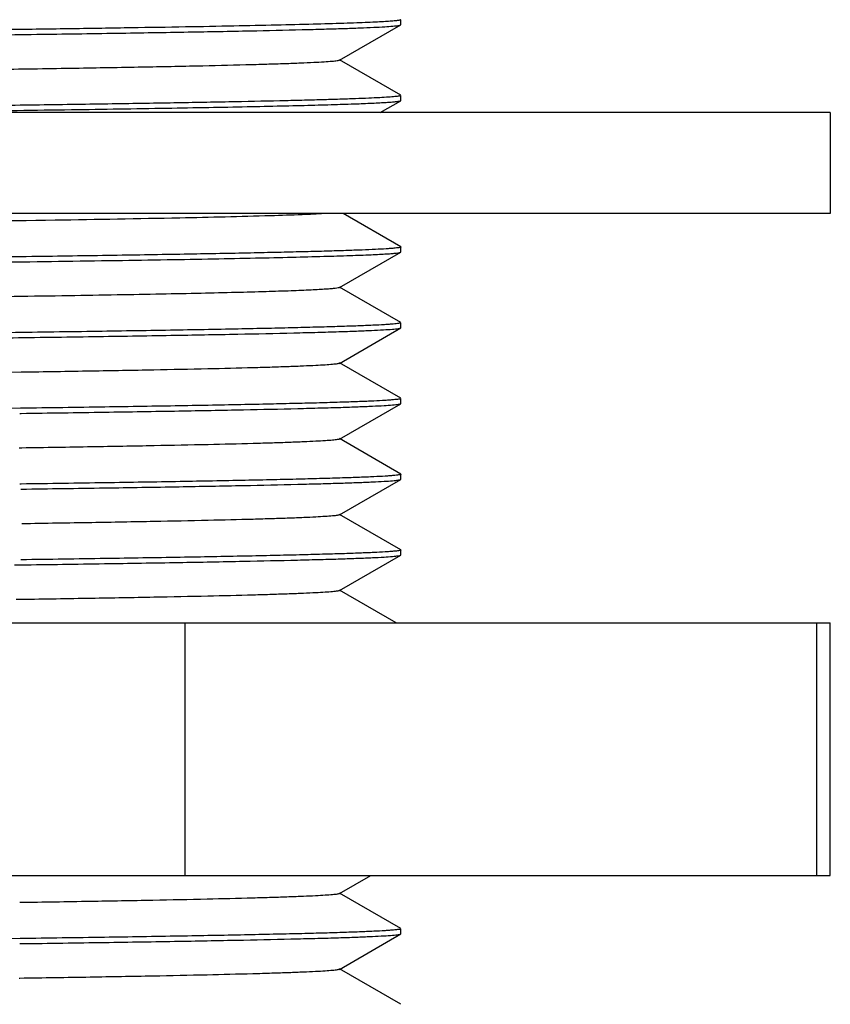
# Model space of a CAD drawing. Units: inches. Extents: x 955 to 1492, y 106 to 575.
# Drawn here: x 1028 to 1044, y 448 to 467 of the extents above; entities that cross this region are included whole.
import ezdxf

# ---------------------------------------------------------------- set-up
doc = ezdxf.new("R2010")
doc.units = ezdxf.units.IN
doc.header["$MEASUREMENT"] = 0
doc.layers.add('02___PRT_ALL_AXES', color=7, linetype='Continuous')

msp = doc.modelspace()

# ---------------------------------------------------------------- linework, layer by layer
at = {"color": 7, "linetype": 'Continuous'}
for p, q in [((1033.933, 466.46), (1035.146, 467.161)), ((1035.146, 467.161), (1035.149, 467.165)), ((1035.148, 467.263), (1035.148, 467.262)), ((1035.149, 467.165), (1035.149, 467.265)), ((1035.146, 465.769), (1033.933, 466.469)), ((1035.148, 465.763), (1035.148, 465.762)), ((1035.149, 465.665), (1035.149, 465.765)), ((1034.739, 465.426), (1035.146, 465.661)), ((1035.146, 465.661), (1035.149, 465.665)), ((1035.146, 462.769), (1034.008, 463.426)), ((1033.933, 461.96), (1035.146, 462.661)), ((1035.146, 462.661), (1035.149, 462.665)), ((1035.148, 462.763), (1035.148, 462.762)), ((1035.149, 462.665), (1035.149, 462.765)), ((1035.146, 461.269), (1033.933, 461.969)), ((1033.933, 460.46), (1035.146, 461.161)), ((1035.146, 461.161), (1035.149, 461.165)), ((1035.148, 461.263), (1035.148, 461.262)), ((1035.149, 461.165), (1035.149, 461.265)), ((1035.146, 459.769), (1033.933, 460.469)), ((1027.633, 460.283), (1027.427, 460.28)), ((1035.148, 459.763), (1035.148, 459.762)), ((1035.149, 459.665), (1035.149, 459.765)), ((1027.623, 459.57), (1027.431, 459.568)), ((1033.933, 458.96), (1035.146, 459.661)), ((1035.146, 459.661), (1035.149, 459.665)), ((1027.605, 459.47), (1027.624, 459.47)), ((1027.624, 459.47), (1027.634, 459.47)), ((1035.146, 458.269), (1033.933, 458.969)), ((1027.635, 458.783), (1027.596, 458.782)), ((1027.645, 458.783), (1027.635, 458.783)), ((1033.933, 457.46), (1035.146, 458.161)), ((1035.146, 458.161), (1035.149, 458.165)), ((1035.148, 458.263), (1035.148, 458.262)), ((1035.149, 458.165), (1035.149, 458.265)), ((1027.624, 458.07), (1027.605, 458.07)), ((1027.634, 458.07), (1027.624, 458.07)), ((1027.625, 457.97), (1027.636, 457.97)), ((1035.146, 456.769), (1033.933, 457.469)), ((1033.933, 455.96), (1035.146, 456.661)), ((1035.146, 456.661), (1035.149, 456.665)), ((1035.148, 456.763), (1035.148, 456.762)), ((1035.149, 456.665), (1035.149, 456.765)), ((1027.505, 456.469), (1027.628, 456.47)), ((1027.636, 456.57), (1027.625, 456.57)), ((1035.059, 455.319), (1033.933, 455.969)), ((1027.634, 455.783), (1027.533, 455.781)), ((1033.933, 449.96), (1034.553, 450.319)), ((1035.146, 449.269), (1033.933, 449.969)), ((1035.148, 449.263), (1035.148, 449.262)), ((1035.149, 449.165), (1035.149, 449.265)), ((1027.612, 449.07), (1027.417, 449.067)), ((1033.933, 448.46), (1035.146, 449.161)), ((1035.146, 449.161), (1035.149, 449.165)), ((1027.606, 448.97), (1027.625, 448.97)), ((1027.625, 448.97), (1027.635, 448.97)), ((1035.146, 447.769), (1033.933, 448.469)), ((1027.605, 448.282), (1027.595, 448.282))]:
    msp.add_line(p, q, dxfattribs=at)
for points, knots in [([(987.15, 466.417), (987.154, 466.42), (987.168, 466.424), (987.195, 466.43), (987.237, 466.435), (987.293, 466.441), (987.363, 466.447), (987.484, 466.455), (987.67, 466.465), (987.935, 466.476), (988.256, 466.488), (988.63, 466.499), (989.058, 466.511), (989.538, 466.522), (990.279, 466.538), (991.326, 466.558), (992.721, 466.581), (994.291, 466.604), (996.02, 466.627), (997.892, 466.65), (999.89, 466.673), (1002.749, 466.705), (1006.486, 466.743), (1011.068, 466.789), (1015.653, 466.834), (1019.396, 466.873), (1022.263, 466.904), (1024.269, 466.928), (1026.151, 466.951), (1027.89, 466.974), (1029.472, 466.997), (1030.88, 467.02), (1032.101, 467.042), (1032.997, 467.062), (1033.611, 467.079), (1033.993, 467.09), (1034.321, 467.101), (1034.594, 467.113), (1034.812, 467.124), (1034.958, 467.134), (1035.047, 467.142), (1035.092, 467.148), (1035.124, 467.153), (1035.14, 467.158), (1035.146, 467.161)], [0, 0, 0, 0, 0.0003, 0.000883, 0.001757, 0.002923, 0.004382, 0.006134, 0.010512, 0.016046, 0.022725, 0.030534, 0.039452, 0.04946, 0.060535, 0.085775, 0.114934, 0.147736, 0.183871, 0.222997, 0.264744, 0.308716, 0.401658, 0.498316, 0.595039, 0.688173, 0.732287, 0.774203, 0.813527, 0.849884, 0.882931, 0.912356, 0.93788, 0.959262, 0.968335, 0.976301, 0.98314, 0.988836, 0.993378, 0.996753, 0.998002, 0.998958, 0.999622, 1, 1, 1, 1]), ([(1035.148, 467.262), (1035.145, 467.26), (1035.136, 467.257), (1035.119, 467.252), (1035.093, 467.248), (1035.043, 467.242), (1034.959, 467.234), (1034.834, 467.226), (1034.676, 467.217), (1034.486, 467.208), (1034.264, 467.199), (1033.903, 467.187), (1033.375, 467.172), (1032.65, 467.154), (1031.806, 467.137), (1030.849, 467.119), (1029.782, 467.102), (1028.613, 467.084), (1027.347, 467.066), (1025.487, 467.042), (1022.977, 467.012), (1019.784, 466.977), (1016.4, 466.942), (1012.901, 466.907), (1009.362, 466.872), (1004.792, 466.826), (999.552, 466.771), (995.487, 466.721), (993.629, 466.694)], [0, 0, 0, 0, 0.00024, 0.000668, 0.001291, 0.00211, 0.004342, 0.007363, 0.011171, 0.01576, 0.021124, 0.027258, 0.041795, 0.059293, 0.079654, 0.102766, 0.128502, 0.15672, 0.187264, 0.219966, 0.291109, 0.368581, 0.450672, 0.535574, 0.621413, 0.706295, 0.865767, 1, 1, 1, 1]), ([(1035.149, 467.265), (1035.149, 467.264), (1035.149, 467.264), (1035.149, 467.263), (1035.148, 467.263)], [0, 0, 0, 0, 0.464001, 1, 1, 1, 1]), ([(1033.933, 466.46), (1033.928, 466.457), (1033.912, 466.453), (1033.882, 466.448), (1033.838, 466.442), (1033.754, 466.434), (1033.614, 466.424), (1033.408, 466.413), (1033.149, 466.401), (1032.839, 466.39), (1032.477, 466.379), (1031.895, 466.362), (1031.048, 466.343), (1029.893, 466.32), (1028.561, 466.297), (1027.065, 466.274), (1025.42, 466.251), (1023.641, 466.228), (1021.744, 466.205), (1019.032, 466.174), (1015.489, 466.135), (1011.149, 466.09), (1006.809, 466.044), (1003.267, 466.006), (1000.555, 465.974), (998.658, 465.951), (996.878, 465.928), (995.233, 465.905), (993.737, 465.882), (992.406, 465.86), (991.25, 465.837), (990.403, 465.817), (989.821, 465.801), (989.46, 465.789), (989.149, 465.778), (988.89, 465.767), (988.684, 465.755), (988.545, 465.746), (988.46, 465.737), (988.416, 465.732), (988.386, 465.726), (988.37, 465.722), (988.365, 465.719)], [0, 0, 0, 0, 0.000389, 0.001062, 0.002025, 0.003279, 0.00666, 0.0112, 0.016888, 0.023712, 0.031658, 0.040704, 0.062015, 0.087446, 0.116758, 0.149676, 0.185889, 0.225057, 0.266812, 0.310761, 0.40357, 0.5, 0.596429, 0.689238, 0.733188, 0.774942, 0.814111, 0.850324, 0.883241, 0.912554, 0.937985, 0.959296, 0.968342, 0.976288, 0.983112, 0.9888, 0.99334, 0.996721, 0.997975, 0.998938, 0.999611, 1, 1, 1, 1]), ([(1035.148, 465.762), (1035.145, 465.759), (1035.133, 465.756), (1035.11, 465.751), (1035.075, 465.746), (1035.006, 465.738), (1034.89, 465.729), (1034.717, 465.719), (1034.499, 465.709), (1034.235, 465.698), (1033.926, 465.688), (1033.573, 465.677), (1033.176, 465.667), (1032.563, 465.652), (1031.694, 465.634), (1030.533, 465.614), (1029.222, 465.593), (1027.771, 465.572), (1026.191, 465.551), (1024.495, 465.53), (1022.038, 465.502), (1018.78, 465.467), (1016.125, 465.439), (1014.757, 465.426)], [0, 0, 0, 0, 0.000611, 0.001766, 0.00348, 0.005757, 0.012007, 0.020512, 0.031256, 0.04422, 0.05938, 0.076706, 0.096165, 0.11772, 0.166946, 0.224003, 0.288448, 0.359785, 0.437457, 0.520863, 0.609357, 0.798825, 1, 1, 1, 1]), ([(1035.149, 465.765), (1035.149, 465.764), (1035.149, 465.764), (1035.149, 465.763), (1035.148, 465.763)], [0, 0, 0, 0, 0.466081, 1, 1, 1, 1]), ([(1024.096, 465.426), (1024.89, 465.435), (1026.4, 465.454), (1028.539, 465.483), (1030.162, 465.507), (1031.321, 465.528), (1032.079, 465.542), (1032.757, 465.557), (1033.354, 465.571), (1033.867, 465.586), (1034.294, 465.6), (1034.595, 465.613), (1034.792, 465.623), (1034.906, 465.63), (1034.998, 465.638), (1035.068, 465.644), (1035.114, 465.652), (1035.138, 465.656), (1035.146, 465.661)], [0, 0, 0, 0, 0.215408, 0.409876, 0.580468, 0.655992, 0.724609, 0.786067, 0.840128, 0.886592, 0.925284, 0.956057, 0.96844, 0.978805, 0.987141, 0.993446, 0.997724, 1, 1, 1, 1]), ([(1033.634, 463.426), (1033.488, 463.416), (1033.133, 463.4), (1032.18, 463.368), (1030.55, 463.331), (1028.112, 463.289), (1025.095, 463.246), (1021.603, 463.203), (1017.753, 463.159), (1013.678, 463.116), (1009.517, 463.073), (1005.411, 463.029), (1002.088, 462.992), (999.563, 462.963), (997.807, 462.941), (996.165, 462.919), (994.651, 462.897), (993.278, 462.875), (992.058, 462.853), (991.001, 462.831), (990.227, 462.812), (989.696, 462.797), (989.366, 462.786), (989.082, 462.775), (988.846, 462.764), (988.657, 462.754), (988.53, 462.744), (988.453, 462.736), (988.413, 462.731), (988.385, 462.726), (988.37, 462.722), (988.365, 462.719)], [0, 0, 0, 0, 0.009689, 0.023538, 0.063215, 0.117683, 0.185085, 0.26312, 0.349127, 0.440168, 0.533138, 0.624863, 0.712214, 0.753308, 0.792207, 0.82858, 0.862115, 0.892525, 0.91955, 0.942961, 0.962556, 0.97087, 0.978169, 0.984439, 0.989668, 0.993843, 0.996957, 0.998115, 0.999007, 0.999633, 1, 1, 1, 1]), ([(1035.148, 462.762), (1035.144, 462.759), (1035.13, 462.755), (1035.103, 462.749), (1035.061, 462.744), (1035.005, 462.738), (1034.936, 462.733), (1034.814, 462.724), (1034.628, 462.714), (1034.363, 462.703), (1034.043, 462.692), (1033.668, 462.68), (1033.241, 462.669), (1032.761, 462.657), (1032.02, 462.641), (1030.972, 462.621), (1029.577, 462.598), (1028.007, 462.575), (1026.278, 462.552), (1024.406, 462.529), (1022.408, 462.506), (1019.549, 462.475), (1015.812, 462.436), (1011.23, 462.39), (1006.646, 462.345), (1002.902, 462.306), (1000.035, 462.275), (998.029, 462.252), (996.147, 462.229), (994.408, 462.206), (992.826, 462.183), (991.418, 462.16), (990.197, 462.137), (989.302, 462.117), (988.687, 462.101), (988.305, 462.089), (987.977, 462.078), (987.704, 462.067), (987.487, 462.055), (987.34, 462.045), (987.251, 462.037), (987.206, 462.031), (987.174, 462.026), (987.158, 462.022), (987.153, 462.019)], [0, 0, 0, 0, 0.0003, 0.000883, 0.001756, 0.002922, 0.004381, 0.006133, 0.010511, 0.016045, 0.022724, 0.030532, 0.03945, 0.049459, 0.060533, 0.085773, 0.114931, 0.147734, 0.183868, 0.222994, 0.264741, 0.308713, 0.401656, 0.498313, 0.595036, 0.688171, 0.732285, 0.774202, 0.813525, 0.849883, 0.88293, 0.912355, 0.937879, 0.959262, 0.968335, 0.976301, 0.98314, 0.988836, 0.993378, 0.996753, 0.998002, 0.998958, 0.999622, 1, 1, 1, 1]), ([(997.006, 462.139), (998.923, 462.163), (1002.964, 462.208), (1008.096, 462.259), (1012.394, 462.302), (1015.623, 462.334), (1018.769, 462.367), (1021.774, 462.399), (1024.58, 462.431), (1027.137, 462.463), (1029.09, 462.491), (1030.491, 462.513), (1031.411, 462.529), (1032.236, 462.545), (1032.963, 462.562), (1033.589, 462.578), (1034.11, 462.594), (1034.478, 462.608), (1034.718, 462.619), (1034.857, 462.627), (1034.968, 462.635), (1035.053, 462.642), (1035.108, 462.651), (1035.137, 462.656), (1035.146, 462.661)], [0, 0, 0, 0, 0.150772, 0.317835, 0.403632, 0.488817, 0.571808, 0.651061, 0.725103, 0.792556, 0.852164, 0.878674, 0.90282, 0.924491, 0.943585, 0.960013, 0.973701, 0.984582, 0.988955, 0.99261, 0.995543, 0.99775, 0.999233, 1, 1, 1, 1]), ([(1035.149, 462.765), (1035.149, 462.764), (1035.149, 462.764), (1035.149, 462.763), (1035.148, 462.763)], [0, 0, 0, 0, 0.465999, 1, 1, 1, 1]), ([(1033.933, 461.96), (1033.925, 461.956), (1033.897, 461.951), (1033.843, 461.942), (1033.763, 461.935), (1033.656, 461.927), (1033.524, 461.919), (1033.295, 461.907), (1032.945, 461.893), (1032.449, 461.877), (1031.854, 461.861), (1031.163, 461.845), (1030.379, 461.829), (1029.506, 461.813), (1028.174, 461.791), (1026.32, 461.763), (1023.892, 461.731), (1021.228, 461.699), (1018.376, 461.666), (1015.39, 461.634), (1012.325, 461.602), (1008.245, 461.559), (1003.375, 461.508), (999.54, 461.463), (997.72, 461.439)], [0, 0, 0, 0, 0.000788, 0.00229, 0.004516, 0.007467, 0.011139, 0.015528, 0.026439, 0.040152, 0.056603, 0.075718, 0.097404, 0.121565, 0.148086, 0.207706, 0.275159, 0.34919, 0.428425, 0.51139, 0.596544, 0.682306, 0.849293, 1, 1, 1, 1]), ([(1035.148, 461.262), (1035.144, 461.259), (1035.128, 461.255), (1035.099, 461.249), (1035.053, 461.243), (1034.992, 461.237), (1034.914, 461.231), (1034.78, 461.222), (1034.573, 461.212), (1034.279, 461.2), (1033.923, 461.188), (1033.508, 461.176), (1033.033, 461.163), (1032.501, 461.151), (1031.679, 461.134), (1030.52, 461.113), (1028.979, 461.089), (1027.885, 461.074), (1027.306, 461.066)], [0, 0, 0, 0, 0.001956, 0.005847, 0.011724, 0.019599, 0.029473, 0.041343, 0.071045, 0.108623, 0.153988, 0.207025, 0.267584, 0.335516, 0.410639, 0.581639, 0.778784, 1, 1, 1, 1]), ([(1027.366, 460.967), (1027.936, 460.974), (1029.013, 460.99), (1030.532, 461.014), (1031.852, 461.037), (1032.82, 461.058), (1033.486, 461.075), (1033.899, 461.087), (1034.254, 461.099), (1034.55, 461.111), (1034.785, 461.123), (1034.944, 461.133), (1035.04, 461.142), (1035.089, 461.147), (1035.122, 461.153), (1035.14, 461.157), (1035.146, 461.161)], [0, 0, 0, 0, 0.219507, 0.415331, 0.585464, 0.728161, 0.788746, 0.841949, 0.887631, 0.92567, 0.955981, 0.978485, 0.986795, 0.993142, 0.997533, 1, 1, 1, 1]), ([(1035.149, 461.265), (1035.149, 461.264), (1035.149, 461.264), (1035.149, 461.263), (1035.148, 461.263)], [0, 0, 0, 0, 0.468614, 1, 1, 1, 1]), ([(1033.933, 460.46), (1033.928, 460.458), (1033.913, 460.454), (1033.885, 460.448), (1033.845, 460.443), (1033.766, 460.435), (1033.638, 460.426), (1033.447, 460.415), (1033.209, 460.404), (1032.922, 460.393), (1032.589, 460.382), (1032.052, 460.366), (1031.27, 460.347), (1030.203, 460.326), (1028.971, 460.304), (1028.096, 460.29), (1027.633, 460.283)], [0, 0, 0, 0, 0.002651, 0.007189, 0.01365, 0.022045, 0.044634, 0.074918, 0.11284, 0.158332, 0.211287, 0.271591, 0.413735, 0.583528, 0.779515, 1, 1, 1, 1]), ([(1035.148, 459.762), (1035.144, 459.759), (1035.129, 459.755), (1035.1, 459.749), (1035.056, 459.743), (1034.997, 459.738), (1034.922, 459.732), (1034.794, 459.723), (1034.595, 459.713), (1034.313, 459.701), (1033.972, 459.689), (1033.574, 459.677), (1033.119, 459.666), (1032.609, 459.654), (1031.821, 459.637), (1030.709, 459.617), (1029.23, 459.593), (1028.179, 459.578), (1027.623, 459.57)], [0, 0, 0, 0, 0.002007, 0.00594, 0.011851, 0.019751, 0.029642, 0.041522, 0.071218, 0.108764, 0.154077, 0.207043, 0.267522, 0.335373, 0.410419, 0.58132, 0.778508, 1, 1, 1, 1]), ([(1035.149, 459.765), (1035.149, 459.764), (1035.149, 459.764), (1035.149, 459.763), (1035.148, 459.763)], [0, 0, 0, 0, 0.4657, 1, 1, 1, 1]), ([(1027.634, 459.47), (1028.184, 459.478), (1029.226, 459.493), (1030.693, 459.516), (1031.967, 459.54), (1032.902, 459.56), (1033.544, 459.577), (1033.943, 459.588), (1034.285, 459.6), (1034.57, 459.612), (1034.797, 459.623), (1034.95, 459.633), (1035.043, 459.642), (1035.09, 459.648), (1035.123, 459.653), (1035.14, 459.657), (1035.146, 459.661)], [0, 0, 0, 0, 0.219809, 0.415721, 0.585807, 0.728385, 0.788902, 0.84204, 0.887663, 0.925657, 0.95594, 0.978435, 0.986748, 0.993104, 0.997511, 1, 1, 1, 1]), ([(1033.933, 458.96), (1033.928, 458.958), (1033.913, 458.954), (1033.885, 458.948), (1033.845, 458.943), (1033.767, 458.935), (1033.638, 458.926), (1033.448, 458.915), (1033.21, 458.904), (1032.924, 458.893), (1032.591, 458.882), (1032.056, 458.866), (1031.275, 458.848), (1030.21, 458.826), (1028.981, 458.804), (1028.107, 458.79), (1027.645, 458.783)], [0, 0, 0, 0, 0.002652, 0.00719, 0.013652, 0.022049, 0.044638, 0.07492, 0.112841, 0.158331, 0.211282, 0.271583, 0.413723, 0.583514, 0.779502, 1, 1, 1, 1]), ([(1035.148, 458.262), (1035.144, 458.259), (1035.129, 458.255), (1035.1, 458.249), (1035.056, 458.243), (1034.997, 458.238), (1034.923, 458.232), (1034.794, 458.223), (1034.596, 458.213), (1034.314, 458.201), (1033.974, 458.189), (1033.576, 458.178), (1033.122, 458.166), (1032.613, 458.154), (1031.826, 458.137), (1030.716, 458.117), (1029.238, 458.093), (1028.189, 458.078), (1027.634, 458.07)], [0, 0, 0, 0, 0.002005, 0.005937, 0.011846, 0.019745, 0.029633, 0.041511, 0.071204, 0.108747, 0.154055, 0.207017, 0.267493, 0.33534, 0.410385, 0.581288, 0.778485, 1, 1, 1, 1]), ([(1027.636, 457.97), (1028.187, 457.978), (1029.228, 457.993), (1030.695, 458.016), (1031.969, 458.04), (1032.903, 458.06), (1033.544, 458.077), (1033.943, 458.088), (1034.286, 458.1), (1034.571, 458.112), (1034.798, 458.123), (1034.95, 458.133), (1035.043, 458.142), (1035.091, 458.148), (1035.123, 458.153), (1035.14, 458.157), (1035.146, 458.161)], [0, 0, 0, 0, 0.219813, 0.415726, 0.585809, 0.728384, 0.788901, 0.842039, 0.887662, 0.925657, 0.95594, 0.978435, 0.986748, 0.993104, 0.997511, 1, 1, 1, 1]), ([(1035.149, 458.265), (1035.149, 458.264), (1035.149, 458.264), (1035.149, 458.263), (1035.148, 458.263)], [0, 0, 0, 0, 0.465882, 1, 1, 1, 1]), ([(1033.933, 457.46), (1033.928, 457.458), (1033.913, 457.454), (1033.885, 457.448), (1033.845, 457.443), (1033.767, 457.435), (1033.639, 457.426), (1033.448, 457.415), (1033.21, 457.404), (1032.924, 457.393), (1032.592, 457.382), (1032.056, 457.366), (1031.276, 457.348), (1030.211, 457.326), (1028.981, 457.304), (1028.108, 457.29), (1027.645, 457.283)], [0, 0, 0, 0, 0.002651, 0.00719, 0.013653, 0.02205, 0.044638, 0.074919, 0.112842, 0.158331, 0.211281, 0.271583, 0.413721, 0.583514, 0.7795, 1, 1, 1, 1]), ([(1027.628, 456.47), (1028.179, 456.478), (1029.221, 456.493), (1030.69, 456.516), (1031.965, 456.54), (1032.9, 456.56), (1033.543, 456.577), (1033.942, 456.588), (1034.285, 456.6), (1034.57, 456.612), (1034.797, 456.623), (1034.95, 456.633), (1035.043, 456.642), (1035.09, 456.648), (1035.123, 456.653), (1035.14, 456.657), (1035.146, 456.661)], [0, 0, 0, 0, 0.219802, 0.415713, 0.585799, 0.72838, 0.788898, 0.842038, 0.887662, 0.925658, 0.955941, 0.978436, 0.986749, 0.993105, 0.997512, 1, 1, 1, 1]), ([(1035.148, 456.762), (1035.144, 456.759), (1035.129, 456.755), (1035.1, 456.749), (1035.056, 456.743), (1034.997, 456.738), (1034.923, 456.732), (1034.794, 456.723), (1034.596, 456.713), (1034.315, 456.701), (1033.975, 456.689), (1033.577, 456.678), (1033.123, 456.666), (1032.614, 456.654), (1031.828, 456.637), (1030.718, 456.617), (1029.24, 456.593), (1028.191, 456.578), (1027.636, 456.57)], [0, 0, 0, 0, 0.002003, 0.005932, 0.011839, 0.019734, 0.029621, 0.041496, 0.071186, 0.108726, 0.154032, 0.206993, 0.267468, 0.335315, 0.41036, 0.581265, 0.778471, 1, 1, 1, 1]), ([(1035.149, 456.765), (1035.149, 456.764), (1035.149, 456.764), (1035.149, 456.763), (1035.148, 456.763)], [0, 0, 0, 0, 0.466122, 1, 1, 1, 1]), ([(1033.933, 455.96), (1033.928, 455.958), (1033.913, 455.954), (1033.885, 455.948), (1033.845, 455.943), (1033.766, 455.935), (1033.638, 455.926), (1033.448, 455.915), (1033.209, 455.904), (1032.923, 455.893), (1032.589, 455.882), (1032.053, 455.866), (1031.271, 455.847), (1030.204, 455.826), (1028.972, 455.804), (1028.097, 455.79), (1027.634, 455.783)], [0, 0, 0, 0, 0.00265, 0.007187, 0.013651, 0.022048, 0.044635, 0.074916, 0.112843, 0.158333, 0.211285, 0.271592, 0.413733, 0.58353, 0.779513, 1, 1, 1, 1]), ([(1033.933, 449.96), (1033.928, 449.958), (1033.913, 449.954), (1033.885, 449.948), (1033.844, 449.943), (1033.766, 449.935), (1033.637, 449.925), (1033.445, 449.915), (1033.206, 449.904), (1032.918, 449.893), (1032.583, 449.882), (1032.044, 449.866), (1031.258, 449.847), (1030.186, 449.825), (1028.949, 449.803), (1028.07, 449.789), (1027.605, 449.782)], [0, 0, 0, 0, 0.002648, 0.007187, 0.01365, 0.022044, 0.044626, 0.074913, 0.112846, 0.158338, 0.211297, 0.271616, 0.413766, 0.583571, 0.779548, 1, 1, 1, 1]), ([(1035.148, 449.262), (1035.144, 449.259), (1035.129, 449.255), (1035.1, 449.249), (1035.055, 449.243), (1034.996, 449.237), (1034.921, 449.232), (1034.792, 449.223), (1034.593, 449.213), (1034.31, 449.201), (1033.969, 449.189), (1033.57, 449.177), (1033.115, 449.165), (1032.604, 449.154), (1031.815, 449.137), (1030.702, 449.116), (1029.22, 449.093), (1028.169, 449.078), (1027.612, 449.07)], [0, 0, 0, 0, 0.002027, 0.005981, 0.011912, 0.019831, 0.029739, 0.041635, 0.07136, 0.108929, 0.154259, 0.207234, 0.267718, 0.335566, 0.410603, 0.581469, 0.778595, 1, 1, 1, 1]), ([(1035.149, 449.265), (1035.149, 449.264), (1035.149, 449.264), (1035.149, 449.263), (1035.148, 449.263)], [0, 0, 0, 0, 0.46385, 1, 1, 1, 1]), ([(1027.635, 448.97), (1028.185, 448.978), (1029.226, 448.993), (1030.694, 449.016), (1031.968, 449.04), (1032.902, 449.06), (1033.544, 449.077), (1033.943, 449.088), (1034.285, 449.1), (1034.57, 449.112), (1034.797, 449.123), (1034.95, 449.133), (1035.043, 449.142), (1035.09, 449.148), (1035.123, 449.153), (1035.14, 449.157), (1035.146, 449.161)], [0, 0, 0, 0, 0.219807, 0.415719, 0.585803, 0.72838, 0.788898, 0.842038, 0.887662, 0.925657, 0.95594, 0.978435, 0.986748, 0.993104, 0.997511, 1, 1, 1, 1]), ([(1033.933, 448.46), (1033.928, 448.458), (1033.913, 448.454), (1033.885, 448.448), (1033.844, 448.443), (1033.766, 448.435), (1033.637, 448.425), (1033.445, 448.415), (1033.206, 448.404), (1032.918, 448.393), (1032.583, 448.382), (1032.044, 448.366), (1031.258, 448.347), (1030.187, 448.325), (1028.949, 448.303), (1028.07, 448.289), (1027.605, 448.282)], [0, 0, 0, 0, 0.002649, 0.007188, 0.013651, 0.022045, 0.044626, 0.074915, 0.112847, 0.158337, 0.211298, 0.271616, 0.413766, 0.58357, 0.779548, 1, 1, 1, 1])]:
    msp.add_open_spline(points, degree=3, knots=knots, dxfattribs=at)
at = {"layer": '02___PRT_ALL_AXES', "color": 7, "linetype": 'Continuous'}
for p, q in [((1035.149, 467.165), (1035.149, 467.265)), ((1035.149, 465.665), (1035.149, 465.765)), ((1043.649, 465.426), (978.649, 465.426)), ((1043.649, 465.426), (1043.649, 463.426)), ((1043.649, 463.426), (978.649, 463.426)), ((1035.149, 462.665), (1035.149, 462.765)), ((1035.149, 461.165), (1035.149, 461.265)), ((1035.149, 459.665), (1035.149, 459.765)), ((1035.149, 458.165), (1035.149, 458.265)), ((1035.149, 456.665), (1035.149, 456.765)), ((978.649, 455.319), (1043.649, 455.319)), ((1030.88, 450.319), (1030.88, 455.319)), ((1043.38, 450.319), (1043.38, 455.319)), ((1043.649, 450.319), (1043.649, 455.319)), ((978.649, 450.319), (1043.649, 450.319)), ((1035.149, 449.165), (1035.149, 449.265))]:
    msp.add_line(p, q, dxfattribs=at)

doc.saveas('drawing.dxf')
